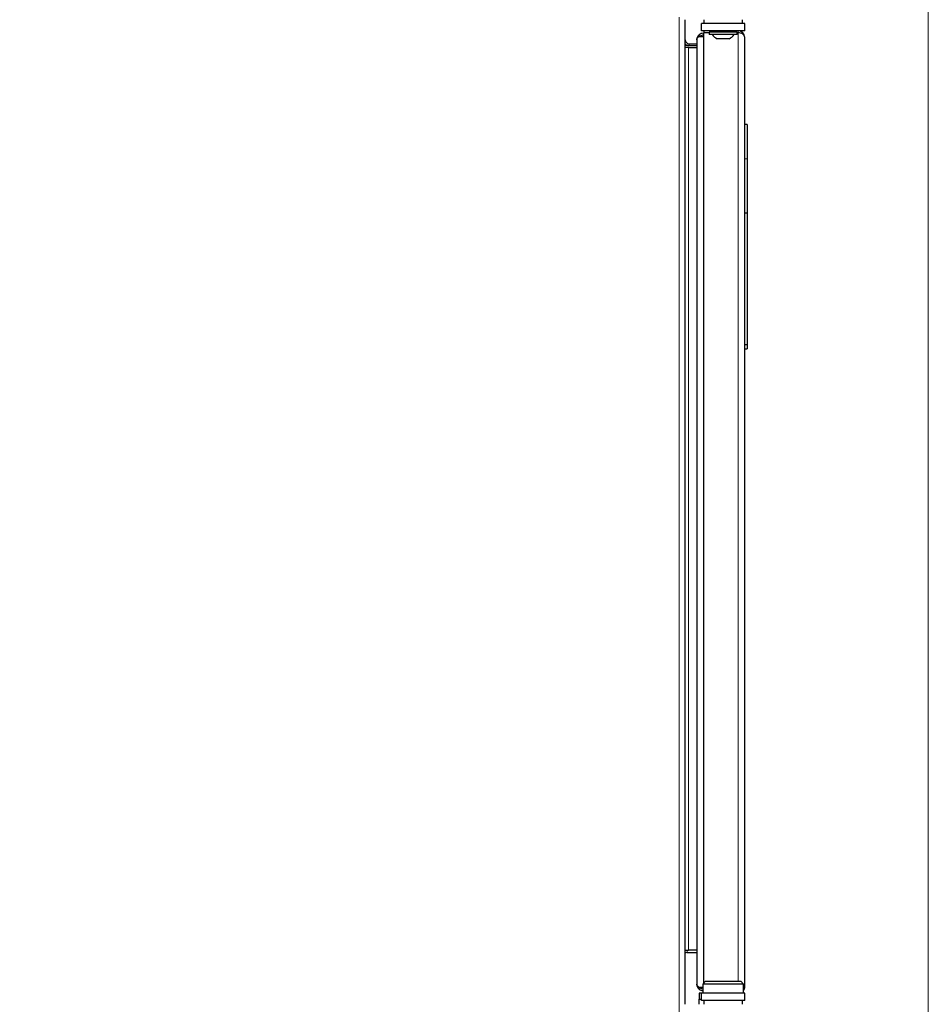
# Model space of a CAD drawing. Units: millimetres. Extents: x 0 to 210, y 0 to 297.
# Drawn here: x 158 to 177, y 229 to 249 of the extents above; entities that cross this region are included whole.
import ezdxf

# ---------------------------------------------------------------- set-up
doc = ezdxf.new("R2010")
doc.units = ezdxf.units.MM
doc.styles.add('SLDTEXTSTYLE1', font='TXT', dxfattribs={"width": 0.75})
doc.dimstyles.new('SLDDIMSTYLE2', dxfattribs={"dimtxt": 3.5, "dimasz": 3.302, "dimexe": 0, "dimexo": 0.0625, "dimgap": 0.875, "dimtad": 1, "dimdec": 0, "dimlfac": 20, "dimrnd": 1e-09, "dimzin": 12, "dimdsep": 46, "dimtxsty": 'SLDTEXTSTYLE1', "dimsah": 1, "dimcen": 0.09, "dimadec": 0, "dimazin": 3, "dimtfac": 1, "dimtdec": 0, "dimtofl": 0, "dimtmove": 0, "dimatfit": 3, "dimfxl": 0, "dimfrac": 2, "dimtolj": 1, "dimtzin": 12, "dimarcsym": 0})

# ---------------------------------------------------------------- blocks, each defined once
blk = doc.blocks.new('_D_3')
at = {"color": 7, "linetype": 'Continuous', "lineweight": 0}
for p, q in [((177.034, 263.98), (177.034, 199.737)), ((139.709, 226.274), (139.709, 199.737)), ((139.709, 200.737), (177.034, 200.737))]:
    blk.add_line(p, q, dxfattribs=at)
at = {"color": 7, "linetype": 'Continuous', "lineweight": 18}
for points in [[(139.709, 200.737), (143.011, 200.237), (143.011, 201.237)], [(177.034, 200.737), (173.732, 201.237), (173.732, 200.237)]]:
    blk.add_solid(points, dxfattribs=at)
at = {"color": 7, "linetype": 'Continuous', "lineweight": 18, "insert": (154.492, 205.249), "char_height": 3.5, "attachment_point": 1, "style": 'SLDTEXTSTYLE1'}
blk.add_mtext('747', dxfattribs=at)

msp = doc.modelspace()

# ---------------------------------------------------------------- linework, layer by layer
at = {"color": 8, "linetype": 'Continuous', "lineweight": 18}
for p, q in [((171.83878, 228.47938), (171.83878, 249.54438)), ((172.34878, 249.21188), (172.34878, 249.17188)), ((173.06878, 249.26438), (173.06878, 249.22438)), ((173.06878, 229.46438), (173.06878, 249.22403)), ((171.96878, 249.07438), (171.95878, 249.07438)), ((172.04878, 248.99438), (172.04878, 248.95438)), ((172.34878, 249.14588), (172.34878, 229.41938)), ((172.03878, 230.11438), (172.03878, 248.91438)), ((173.25878, 246.59824), (173.20878, 246.59824)), ((172.00878, 230.06188), (172.00878, 230.11438))]:
    msp.add_line(p, q, dxfattribs=at)
at = {"color": 7, "linetype": 'Continuous', "lineweight": 25}
for p, q in [((171.95878, 249.49438), (171.95878, 228.98438)), ((171.96878, 249.07438), (171.96878, 249.49438)), ((172.30878, 249.26438), (172.30878, 249.41438)), ((173.20878, 249.41438), (172.30878, 249.41438)), ((172.35878, 249.49438), (172.35878, 249.41438)), ((173.15878, 249.41438), (173.15878, 249.49438)), ((173.20878, 249.26438), (173.20878, 249.41438)), ((173.20878, 249.26438), (172.30878, 249.26438)), ((172.35878, 249.21188), (172.34878, 249.21188)), ((172.35878, 249.26438), (172.35878, 249.22438)), ((172.35878, 249.22438), (172.46378, 249.22438)), ((172.35878, 229.42938), (172.35878, 249.22403)), ((172.46378, 249.22403), (172.35878, 249.22403)), ((172.46378, 249.23438), (172.46378, 249.1826)), ((173.05378, 249.23438), (172.46378, 249.23438)), ((172.58878, 249.26438), (172.58878, 249.23438)), ((172.95878, 249.23438), (172.95878, 249.26438)), ((173.05378, 249.1826), (173.05378, 249.23438)), ((173.05378, 249.22438), (173.06878, 249.22438)), ((173.06878, 249.22403), (173.05378, 249.22403)), ((172.04878, 248.99438), (172.20878, 248.99438)), ((172.20878, 249.07188), (172.20878, 229.40688)), ((172.25913, 249.17941), (172.28474, 249.14868)), ((172.25966, 249.14588), (172.34878, 249.14588)), ((172.35878, 249.17188), (172.34878, 249.17188)), ((172.34878, 249.14588), (172.35878, 249.14588)), ((173.05378, 249.1826), (172.46378, 249.1826)), ((172.88378, 249.09688), (172.63378, 249.09688)), ((173.20878, 229.35438), (173.20878, 249.12438)), ((172.04878, 248.95438), (171.95878, 248.95438)), ((172.03878, 248.91438), (171.95878, 248.91438)), ((172.03878, 248.91438), (172.20878, 248.91438)), ((172.04878, 248.95438), (172.20878, 248.95438)), ((173.25878, 247.31438), (173.20878, 247.31438)), ((173.25878, 247.31438), (173.25878, 246.59824)), ((173.25878, 246.59824), (173.25878, 245.46526)), ((173.25878, 245.46526), (173.20878, 245.46526)), ((173.25878, 245.46526), (173.25878, 242.71956)), ((173.25878, 242.71956), (173.20878, 242.71956)), ((173.20878, 242.63564), (173.25878, 242.63564)), ((173.25878, 242.71956), (173.25878, 242.63564)), ((171.95878, 230.11438), (172.03878, 230.11438)), ((172.00878, 230.06188), (172.20878, 230.06188)), ((172.20878, 230.11438), (172.03878, 230.11438)), ((172.33378, 229.33288), (172.25913, 229.33288)), ((172.25966, 229.29891), (172.28512, 229.32976)), ((172.39378, 229.46438), (172.33378, 229.40438)), ((172.33378, 229.40438), (172.33378, 229.21438)), ((173.18378, 229.40438), (172.33378, 229.40438)), ((172.39378, 229.46438), (173.12378, 229.46438)), ((173.18378, 229.40438), (173.12378, 229.46438)), ((173.18378, 229.21438), (173.18378, 229.40438)), ((172.25878, 229.21438), (172.25878, 229.08938)), ((172.30878, 229.21438), (172.25878, 229.21438)), ((172.30878, 229.06438), (172.30878, 229.21438)), ((173.20878, 229.21438), (172.30878, 229.21438)), ((173.20878, 229.06438), (173.20878, 229.21438)), ((172.25878, 229.08938), (172.30878, 229.08938)), ((172.25878, 228.98438), (172.25878, 229.08938)), ((173.20878, 229.06438), (172.30878, 229.06438)), ((172.35878, 229.06438), (172.35878, 228.98438)), ((173.15878, 228.98438), (173.15878, 229.06438))]:
    msp.add_line(p, q, dxfattribs=at)
for centre, radius, start, end in [((172.34878, 249.07188), 0.14, 90, 129.821315), ((173.06878, 249.12438), 0.14, 0, 90), ((173.06878, 249.12438), 0.1, 83.13054, 90), ((172.04878, 249.07438), 0.12, 221.409622, 270), ((172.04878, 249.07438), 0.08, 180, 270), ((172.34878, 249.07188), 0.1, 90, 129.821315), ((172.75878, 249.35578), 0.2875, 217.041398, 244.228538), ((172.75878, 249.35578), 0.2875, 295.771462, 322.958602), ((172.00878, 229.96188), 0.1, 90, 120), ((172.34878, 229.40688), 0.1, 230.462176, 261.373073), ((173.06878, 229.35438), 0.14, 325.228056, 360), ((172.34878, 229.40688), 0.14, 230.462176, 263.84936)]:
    msp.add_arc(centre, radius, start, end, dxfattribs=at)
for centre, start_param, end_param in [((173.06878, 249.12438), 0, 1.57079633), ((173.06878, 229.35438), 5.6763004, 6.28318531)]:
    msp.add_ellipse(centre, major_axis=(0.14, 0), ratio=0.71176033, start_param=start_param, end_param=end_param, dxfattribs=at)
for points, knots in [([(172.25913, 249.17941), (172.24653, 249.16616), (172.22605, 249.14462), (172.21142, 249.10633), (172.2097, 249.08383), (172.20878, 249.07188)], [0, 0, 0, 0, 0.428368736, 0.696317215, 1, 1, 1, 1]), ([(172.20878, 249.07188), (172.21094, 249.08466), (172.21428, 249.10438), (172.23492, 249.1291), (172.25129, 249.1402), (172.25966, 249.14588)], [0, 0, 0, 0, 0.47323425, 0.7305546, 1, 1, 1, 1]), ([(172.25913, 229.33288), (172.24751, 229.34148), (172.22406, 229.35885), (172.21055, 229.38496), (172.20923, 229.40129), (172.20878, 229.40688)], [0, 0, 0, 0, 0.39208429, 0.79181322, 1, 1, 1, 1]), ([(172.20878, 229.40688), (172.2097, 229.39493), (172.21142, 229.37243), (172.22611, 229.33395), (172.24687, 229.31227), (172.25966, 229.29891)], [0, 0, 0, 0, 0.30277542, 0.57038988, 1, 1, 1, 1])]:
    msp.add_open_spline(points, degree=3, knots=knots, dxfattribs=at)

# ---------------------------------------------------------------- dimensions: what is measured, and where the dimension line sits
at = {"color": 7, "linetype": 'Continuous', "lineweight": 18}
dim = msp.add_linear_dim(base=(177.03444, 200.73688), p1=(139.70878, 227.27399), p2=(177.03444, 264.97991), dimstyle='SLDDIMSTYLE2', dxfattribs=at)
dim.commit()
dim.dimension.update_dxf_attribs({"geometry": '_D_3', "text_midpoint": (158.37161, 200.73688), "dimtype": 160})

doc.saveas('drawing.dxf')
